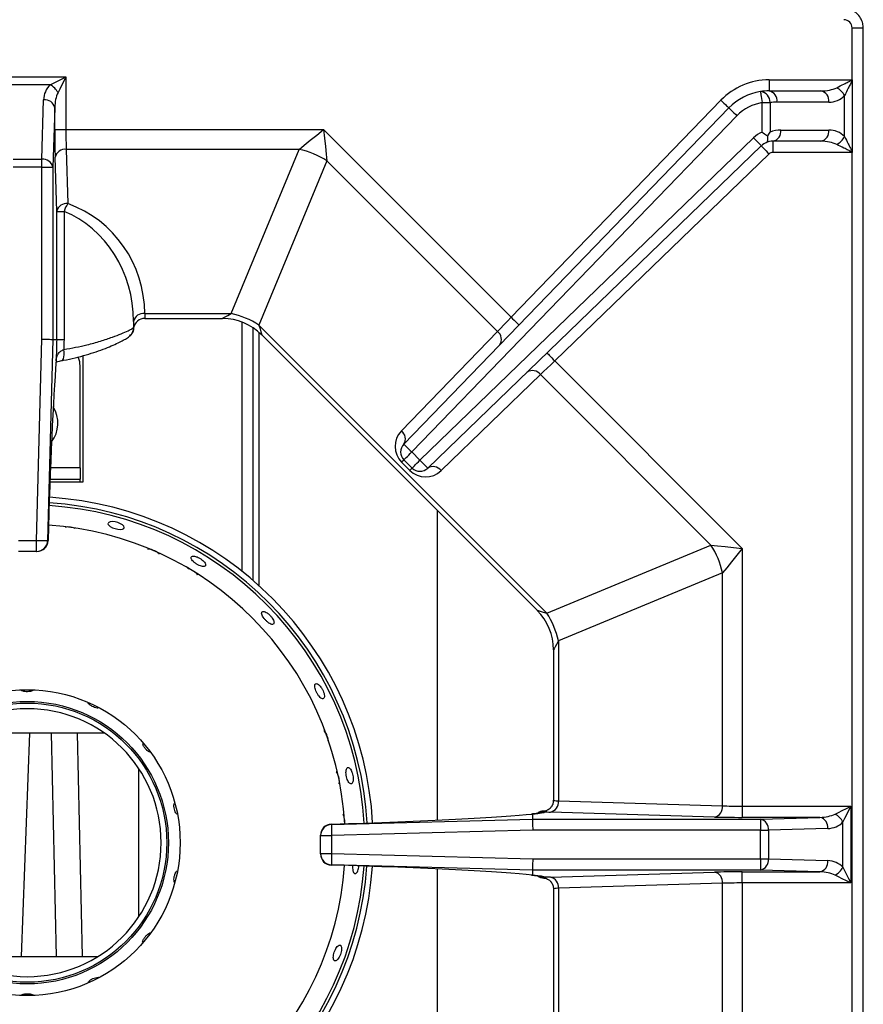
# Model space of a CAD drawing. Units: millimetres. Extents: x -402 to 1464, y -1250 to 151.
# Drawn here: x -248 to -97, y -1035 to -858 of the extents above; entities that cross this region are included whole.
import ezdxf

# ---------------------------------------------------------------- set-up
doc = ezdxf.new("R2010")
doc.units = ezdxf.units.MM
doc.layers.get('0').update_dxf_attribs({"lineweight": 18})

msp = doc.modelspace()

# ---------------------------------------------------------------- linework, layer by layer
at = {"color": 7, "linetype": 'Continuous', "lineweight": 30}
for p, q in [((-99.164, -869.109), (-99.164, -859.835)), ((-97.164, -1152.384), (-97.164, -859.835)), ((-253.807, -868.581), (-240.053, -868.581)), ((-240.053, -868.581), (-240.053, -878.038)), ((-114.053, -869.109), (-114.053, -871.109)), ((-114.053, -869.109), (-99.164, -869.109)), ((-99.164, -869.109), (-99.132, -869.109)), ((-99.132, -869.109), (-99.132, -882.109)), ((-242.881, -869.995), (-250.978, -869.995)), ((-114.053, -871.109), (-104.758, -871.109)), ((-244.37, -883.358), (-244.051, -872.704)), ((-160.278, -911.641), (-122.679, -872.767)), ((-100.515, -879.281), (-100.515, -871.937)), ((-242.052, -874.118), (-242.371, -884.772)), ((-242.052, -878.038), (-242.052, -874.118)), ((-179.503, -934.394), (-121.241, -874.157)), ((-115.292, -878.5), (-115.292, -873.206)), ((-115.292, -873.206), (-113.878, -873.206)), ((-113.878, -873.206), (-113.878, -878.5)), ((-103.344, -873.109), (-112.639, -873.109)), ((-119.804, -875.547), (-178.066, -935.784)), ((-242.052, -878.038), (-240.053, -878.038)), ((-240.053, -878.038), (-193.881, -878.038)), ((-193.881, -878.038), (-160.278, -911.641)), ((-111.939, -878.109), (-103.344, -878.109)), ((-176.604, -937.246), (-116.827, -879.513)), ((-104.758, -880.109), (-113.353, -880.109)), ((-113.353, -880.109), (-113.353, -882.109)), ((-198.274, -881.574), (-239.991, -881.574)), ((-239.991, -881.574), (-239.7, -891.273)), ((-210.458, -910.988), (-198.274, -881.574)), ((-115.438, -880.951), (-175.214, -938.685)), ((-249.489, -883.358), (-244.37, -883.358)), ((-244.37, -884.772), (-244.37, -883.358)), ((-241.699, -892.687), (-241.99, -882.988)), ((-193.274, -883.645), (-205.458, -913.059)), ((-162.72, -914.199), (-193.274, -883.645)), ((-114.048, -882.39), (-152.445, -919.474)), ((-99.164, -882.109), (-113.353, -882.109)), ((-99.132, -882.109), (-99.164, -882.109)), ((-99.164, -1130.109), (-99.164, -882.109)), ((-244.37, -884.772), (-249.489, -884.772)), ((-244.37, -884.772), (-242.371, -884.772)), ((-244.37, -915.583), (-244.37, -884.772)), ((-242.371, -884.772), (-242.371, -915.609)), ((-241.699, -915.609), (-241.699, -892.687)), ((-241.699, -892.687), (-240.389, -892.687)), ((-240.389, -892.687), (-240.389, -915.636)), ((-225.93, -910.988), (-210.458, -910.988)), ((-225.93, -910.988), (-225.93, -910.989)), ((-225.93, -911.867), (-212.035, -911.867)), ((-227.93, -912.404), (-227.93, -912.402)), ((-227.93, -912.404), (-227.93, -913.45)), ((-206.483, -958.826), (-206.483, -913.55)), ((-205.458, -913.059), (-153.879, -964.638)), ((-205.483, -914.312), (-205.483, -959.708)), ((-204.964, -914.796), (-155.616, -964.144)), ((-179.941, -932.004), (-162.72, -914.199)), ((-245.319, -951.609), (-244.37, -915.583)), ((-242.371, -915.609), (-243.321, -951.662)), ((-242.371, -915.609), (-241.699, -915.609)), ((-241.699, -915.609), (-241.699, -915.609)), ((-236.983, -941.129), (-236.983, -918.536)), ((-240.782, -919.398), (-240.769, -919.396)), ((-237.483, -938.629), (-237.483, -920.629)), ((-152.445, -919.474), (-118.859, -953.061)), ((-155.006, -921.913), (-172.825, -939.124)), ((-124.465, -952.454), (-155.006, -921.913)), ((-178.066, -935.784), (-176.604, -937.246)), ((-178.432, -939.075), (-179.894, -937.613)), ((-178.018, -938.661), (-179.48, -937.199)), ((-237.483, -938.629), (-237.483, -940.629)), ((-242.89, -940.629), (-237.483, -940.629)), ((-237.483, -941.129), (-237.483, -940.629)), ((-237.483, -941.129), (-236.983, -941.129)), ((-173.483, -1001.74), (-173.483, -946.277)), ((-248.54, -951.609), (-245.319, -951.609)), ((-245.319, -953.609), (-245.319, -951.609)), ((-243.321, -951.662), (-243.257, -951.662)), ((-245.319, -953.609), (-248.54, -953.609)), ((-245.255, -953.609), (-245.319, -953.609)), ((-153.879, -964.638), (-124.465, -952.454)), ((-118.859, -953.061), (-118.859, -999.232)), ((-122.394, -957.454), (-151.808, -969.638)), ((-122.394, -999.171), (-122.394, -957.454)), ((-151.808, -969.638), (-151.808, -998.288)), ((-152.687, -971.215), (-152.687, -998.182)), ((-235.984, -980.882), (-236.136, -980.67)), ((-233.191, -986.129), (-256.983, -986.129)), ((-248.005, -1026.129), (-246.505, -986.129)), ((-242.677, -986.129), (-241.807, -1026.129)), ((-237.106, -1026.129), (-237.976, -986.129)), ((-226.983, -1019.037), (-226.983, -992.504)), ((-151.808, -998.288), (-122.394, -999.171)), ((-118.859, -999.232), (-118.859, -1001.231)), ((-118.859, -999.232), (-99.401, -999.232)), ((-99.401, -999.232), (-99.401, -1012.986)), ((-192.482, -1002.5), (-156.43, -1001.551)), ((-190.245, -1000.992), (-190.376, -1000.733)), ((-156.43, -1000.635), (-156.43, -1001.551)), ((-156.43, -1001.551), (-115.592, -1001.551)), ((-156.43, -1001.551), (-156.43, -1001.551)), ((-123.808, -1001.17), (-153.222, -1000.288)), ((-104.938, -1001.231), (-118.859, -1001.231)), ((-115.592, -1001.551), (-104.938, -1001.231)), ((-115.592, -1001.551), (-115.592, -1003.55)), ((-192.482, -1002.436), (-192.482, -1002.5)), ((-156.403, -1003.55), (-192.43, -1004.499)), ((-115.592, -1003.55), (-156.403, -1003.55)), ((-115.592, -1008.668), (-115.592, -1003.55)), ((-115.592, -1003.55), (-114.178, -1003.55)), ((-103.524, -1003.231), (-114.178, -1003.55)), ((-114.178, -1003.55), (-114.178, -1008.668)), ((-100.815, -1010.158), (-100.815, -1002.061)), ((-194.43, -1004.499), (-194.43, -1004.435)), ((-194.43, -1004.499), (-192.43, -1004.499)), ((-194.43, -1007.72), (-194.43, -1004.499)), ((-192.43, -1004.499), (-192.43, -1007.72)), ((-194.43, -1007.72), (-192.43, -1007.72)), ((-194.43, -1007.784), (-194.43, -1007.72)), ((-192.43, -1007.72), (-156.403, -1008.668)), ((-156.403, -1008.668), (-115.592, -1008.668)), ((-115.592, -1008.668), (-114.178, -1008.668)), ((-115.592, -1008.668), (-115.592, -1010.667)), ((-114.178, -1008.668), (-103.524, -1008.988)), ((-156.43, -1010.667), (-192.482, -1009.718)), ((-192.482, -1009.718), (-192.482, -1009.782)), ((-173.483, -1065.942), (-173.483, -1010.479)), ((-115.592, -1010.667), (-156.43, -1010.667)), ((-156.43, -1010.667), (-156.43, -1011.583)), ((-154.227, -1011.974), (-154.367, -1012.09)), ((-153.222, -1011.931), (-123.808, -1011.049)), ((-118.859, -1010.987), (-104.938, -1010.987)), ((-118.859, -1012.986), (-118.859, -1010.987)), ((-104.938, -1010.987), (-115.592, -1010.667)), ((-152.687, -1014.036), (-152.687, -1041.004)), ((-122.394, -1013.048), (-151.808, -1013.93)), ((-151.808, -1013.93), (-151.808, -1042.581)), ((-122.394, -1054.765), (-122.394, -1013.048)), ((-99.401, -1012.986), (-118.859, -1012.986)), ((-118.859, -1012.986), (-118.859, -1059.158)), ((-256.983, -1026.129), (-234.273, -1026.129))]:
    msp.add_line(p, q, dxfattribs=at)
at = {"color": 8, "linetype": 'Continuous', "lineweight": 30}
for p, q in [((-97.164, -859.835), (-99.164, -859.835)), ((-225.93, -910.989), (-225.93, -911.867)), ((-208.483, -957.172), (-208.483, -912.519)), ((-237.483, -938.629), (-242.813, -938.629)), ((-242.909, -941.129), (-237.483, -941.129))]:
    msp.add_line(p, q, dxfattribs=at)
at = {"color": 7, "linetype": 'Continuous', "lineweight": 30}
for points in [[(-242.881, -869.995), (-242.275, -869.692), (-241.583, -869.346), (-240.833, -868.971), (-240.053, -868.581)], [(-240.053, -868.581), (-240.443, -869.361), (-240.818, -870.112), (-241.164, -870.803), (-241.467, -871.409)], [(-115.602, -871.23), (-115.596, -871.268), (-115.578, -871.38), (-115.55, -871.563), (-115.511, -871.809), (-115.464, -872.108), (-115.411, -872.45), (-115.352, -872.82), (-115.292, -873.206)], [(-122.679, -872.767), (-122.398, -873.038), (-122.129, -873.299), (-121.88, -873.539), (-121.662, -873.75), (-121.484, -873.923), (-121.351, -874.051), (-121.269, -874.13), (-121.241, -874.157)], [(-121.241, -874.157), (-121.214, -874.184), (-121.132, -874.263), (-120.999, -874.391), (-120.82, -874.564), (-120.602, -874.775), (-120.354, -875.015), (-120.084, -875.276), (-119.804, -875.547)], [(-198.274, -881.574), (-197.333, -880.816), (-196.259, -879.952), (-195.093, -879.014), (-193.881, -878.038)], [(-193.881, -878.038), (-193.713, -879.585), (-193.553, -881.072), (-193.404, -882.443), (-193.274, -883.645)], [(-116.827, -879.513), (-116.556, -879.793), (-116.295, -880.063), (-116.055, -880.312), (-115.845, -880.53), (-115.672, -880.709), (-115.543, -880.842), (-115.464, -880.924), (-115.438, -880.951)], [(-115.438, -880.951), (-115.411, -880.979), (-115.332, -881.061), (-115.203, -881.194), (-115.031, -881.373), (-114.82, -881.591), (-114.58, -881.839), (-114.319, -882.109), (-114.048, -882.39)], [(-162.72, -914.199), (-162.197, -913.651), (-161.6, -913.025), (-160.952, -912.346), (-160.278, -911.641)], [(-160.278, -911.641), (-159.998, -911.912), (-159.728, -912.173), (-159.48, -912.413), (-159.262, -912.624), (-159.083, -912.797), (-158.95, -912.925), (-158.868, -913.004), (-158.841, -913.031)], [(-244.37, -915.583), (-243.988, -915.588), (-243.619, -915.593), (-243.278, -915.597), (-242.978, -915.601), (-242.729, -915.605), (-242.54, -915.607), (-242.42, -915.609), (-242.371, -915.609)], [(-237.483, -920.629), (-237.579, -919.653), (-237.844, -918.764)], [(-153.834, -918.036), (-153.808, -918.063), (-153.728, -918.145), (-153.6, -918.278), (-153.427, -918.457), (-153.217, -918.675), (-152.976, -918.924), (-152.716, -919.194), (-152.445, -919.474)], [(-152.445, -919.474), (-153.151, -920.147), (-153.831, -920.794), (-154.457, -921.391), (-155.006, -921.913)], [(-179.503, -934.394), (-179.476, -934.421), (-179.394, -934.5), (-179.261, -934.628), (-179.082, -934.801), (-178.864, -935.012), (-178.616, -935.252), (-178.346, -935.513), (-178.066, -935.784)], [(-179.48, -937.199), (-179.453, -937.171), (-179.372, -937.091), (-179.242, -936.96), (-179.066, -936.784), (-178.851, -936.57), (-178.607, -936.326), (-178.342, -936.06), (-178.066, -935.784)], [(-179.894, -937.613), (-179.801, -937.52), (-179.718, -937.437), (-179.647, -937.366), (-179.588, -937.306), (-179.541, -937.26), (-179.507, -937.226), (-179.487, -937.205), (-179.48, -937.199)], [(-178.018, -938.661), (-177.991, -938.633), (-177.91, -938.553), (-177.78, -938.422), (-177.604, -938.246), (-177.389, -938.032), (-177.145, -937.788), (-176.88, -937.522), (-176.604, -937.246)], [(-176.604, -937.246), (-176.333, -937.527), (-176.072, -937.797), (-175.832, -938.046), (-175.621, -938.264), (-175.448, -938.443), (-175.32, -938.575), (-175.241, -938.657), (-175.214, -938.685)], [(-178.432, -939.075), (-178.339, -938.982), (-178.256, -938.899), (-178.185, -938.828), (-178.126, -938.768), (-178.079, -938.721), (-178.045, -938.688), (-178.025, -938.667), (-178.018, -938.661)], [(-232.492, -948.567), (-232.512, -948.689), (-232.381, -948.912), (-232.101, -949.139), (-231.704, -949.346), (-231.235, -949.512), (-230.748, -949.617), (-230.298, -949.651), (-229.934, -949.607), (-229.697, -949.489), (-229.614, -949.309), (-229.694, -949.087), (-229.928, -948.849), (-230.29, -948.624), (-230.74, -948.437), (-231.227, -948.312), (-231.696, -948.262), (-232.095, -948.292), (-232.378, -948.396), (-232.48, -948.494)], [(-245.319, -951.609), (-244.936, -951.619), (-244.568, -951.629), (-244.227, -951.638), (-243.927, -951.646), (-243.678, -951.652), (-243.49, -951.657), (-243.369, -951.661), (-243.321, -951.662)], [(-124.465, -952.454), (-123.264, -952.584), (-121.893, -952.732), (-120.405, -952.893), (-118.859, -953.061)], [(-118.859, -953.061), (-119.834, -954.273), (-120.772, -955.438), (-121.636, -956.512), (-122.394, -957.454)], [(-102.23, -1000.647), (-101.623, -1000.343), (-100.932, -999.998), (-100.182, -999.623), (-99.401, -999.232)], [(-99.401, -999.232), (-99.791, -1000.013), (-100.167, -1000.763), (-100.512, -1001.455), (-100.815, -1002.061)], [(-156.43, -1001.551), (-156.429, -1001.6), (-156.427, -1001.72), (-156.425, -1001.908), (-156.422, -1002.157), (-156.418, -1002.458), (-156.413, -1002.799), (-156.408, -1003.167), (-156.403, -1003.55)], [(-192.482, -1002.5), (-192.481, -1002.549), (-192.478, -1002.669), (-192.473, -1002.857), (-192.466, -1003.106), (-192.458, -1003.407), (-192.449, -1003.747), (-192.44, -1004.116), (-192.43, -1004.499)], [(-192.43, -1007.72), (-192.44, -1008.103), (-192.449, -1008.471), (-192.458, -1008.812), (-192.466, -1009.112), (-192.473, -1009.361), (-192.478, -1009.549), (-192.481, -1009.67), (-192.482, -1009.718)], [(-156.403, -1008.668), (-156.408, -1009.051), (-156.413, -1009.42), (-156.418, -1009.761), (-156.422, -1010.061), (-156.425, -1010.31), (-156.427, -1010.498), (-156.429, -1010.619), (-156.43, -1010.667)], [(-100.815, -1010.158), (-100.512, -1010.764), (-100.167, -1011.455), (-99.791, -1012.206), (-99.401, -1012.986)], [(-99.401, -1012.986), (-100.182, -1012.596), (-100.932, -1012.221), (-101.623, -1011.875), (-102.23, -1011.572)]]:
    msp.add_lwpolyline(points, dxfattribs=at)
at = {"color": 8, "linetype": 'Continuous', "lineweight": 30}
for points in [[(-212.035, -911.867), (-212.016, -911.856), (-211.854, -911.766), (-211.533, -911.587), (-211.063, -911.325), (-210.458, -910.988)], [(-205.458, -913.059), (-205.269, -913.725), (-205.121, -914.243), (-205.021, -914.596), (-204.97, -914.774), (-204.964, -914.796)], [(-240.769, -919.396), (-240.76, -919.394), (-240.61, -919.294), (-240.491, -919.079), (-240.41, -918.763), (-240.372, -918.366), (-240.379, -917.911), (-240.432, -917.426)], [(-155.616, -964.144), (-155.594, -964.15), (-155.416, -964.201), (-155.063, -964.301), (-154.545, -964.448), (-153.879, -964.638)], [(-151.808, -969.638), (-152.145, -970.243), (-152.407, -970.713), (-152.586, -971.033), (-152.676, -971.195), (-152.687, -971.215)]]:
    msp.add_lwpolyline(points, dxfattribs=at)
at = {"color": 7, "linetype": 'Continuous', "lineweight": 30}
for radius in [27.4, 25.3, 25]:
    msp.add_circle((-246.983, -1005.77), radius, dxfattribs=at)
for centre, radius, start, end in [((-114.053, -881.109), 12, 90, 135.95487), ((-240.053, -872.823), 4, 135, 178.28164), ((-244.386, -872.914), 3.285, 27.27451, 62.72534), ((-114.053, -881.109), 10, 98.90694, 135.95487), ((-114.053, -881.109), 10, 90, 98.90694), ((-115.73, -873.082), 1.856, 356.16244, 86.04468), ((-114.407, -872.859), 1.785, 351.95026, 78.57836), ((-105.112, -872.859), 1.785, 351.95026, 78.57836), ((-103.434, -873.443), 3.285, 27.28267, 62.72805), ((-243.839, -874.524), 1.833, 12.81105, 96.63614), ((-103.344, -869.109), 4, 270, 315.0102), ((-114.053, -881.109), 8, 98.90694, 135.95487), ((-112.639, -881.109), 8, 90, 98.90694), ((-111.939, -883.109), 5, 90, 112.81342), ((-113.707, -878.359), 1.785, 281.42197, 8.04884), ((-105.112, -878.359), 1.785, 281.42152, 8.04986), ((-103.344, -882.109), 4, 44.9898, 90), ((-113.353, -883.109), 5, 112.81342, 134.00388), ((-113.353, -883.109), 3, 90, 112.81342), ((-103.434, -877.776), 3.285, 297.27224, 332.7172), ((-240.203, -883.394), 1.833, 83.36386, 167.18895), ((-201.25, -895.83), 14.563, 56.79183, 78.20813), ((-113.353, -883.109), 3, 112.81342, 134.00388), ((-244.159, -885.178), 1.833, 12.81031, 96.63606), ((-113.353, -883.109), 1, 90, 134.00388), ((-239.912, -893.094), 1.833, 83.36401, 167.18961), ((-235.456, -894.214), 5.164, 145.28111, 162.8017), ((-246.93, -910.989), 21, 0.00399, 69.86352), ((-226.179, -912.756), 1.785, 81.95345, 168.57523), ((-226.179, -912.757), 1.785, 81.95731, 168.59367), ((-225.93, -913.867), 2, 90, 169.03517), ((-212.035, -921.867), 10, 45.08066, 89.7101), ((-213.434, -925.244), 14.564, 56.792, 78.20795), ((-163.777, -915.628), 1.777, 327.24659, 53.50044), ((-156.435, -922.97), 1.777, 36.48047, 122.7174), ((-246.983, -930.629), 5.5, 322.50852, 31.97662), ((-177.066, -934.784), 4, 135.95487, 225), ((-180.998, -933.432), 1.777, 327.2466, 53.50043), ((-178.066, -935.784), 2, 135.95487, 225), ((-175.604, -936.246), 4, 225, 314.00388), ((-176.604, -937.246), 2, 225, 314.00388), ((-174.254, -940.18), 1.777, 36.48049, 122.71737), ((-246.983, -1005.77), 61, 3.32209, 86.29704), ((-246.983, -1005.77), 62, 3.30012, 86.32488), ((-246.983, -1005.77), 60.5, 3.33363, 86.28249), ((-246.983, -1005.77), 57, 3.42542, 86.16808), ((-245.319, -951.61), 1.999, 270.01182, 358.50684), ((-245.255, -951.61), 2, 270.01181, 358.506), ((-245.255, -951.609), 2, 270, 358.33604), ((-136.65, -960.43), 14.563, 11.7919, 33.20811), ((-162.687, -971.215), 10, 0.08066, 44.7101), ((-166.064, -972.614), 14.563, 11.7919, 33.20811), ((-246.983, -1005.77), 24, 180.0004, 180), ((-153.629, -998.5), 1.833, 282.8112, 6.63593), ((-124.215, -999.383), 1.833, 282.81064, 6.63628), ((-115.999, -1003.338), 1.833, 353.36473, 77.18835), ((-105.344, -1003.019), 1.833, 353.36407, 77.1888), ((-103.735, -1003.566), 3.284, 27.27418, 62.72582), ((-192.43, -1004.435), 2, 91.66396, 180), ((-192.43, -1004.435), 2, 91.49373, 179.98728), ((-192.43, -1004.499), 2, 91.49407, 179.98715), ((-103.644, -999.232), 4, 271.71836, 315), ((-192.43, -1007.719), 2, 180.01285, 268.50593), ((-192.43, -1007.784), 2, 180, 268.33604), ((-192.43, -1007.783), 2, 180.01263, 268.50615), ((-115.999, -1008.88), 1.833, 282.81176, 6.63517), ((-246.983, -1005.77), 57, 273.81091, 355.89296), ((-246.983, -1005.77), 60.5, 273.69603, 356.02434), ((-246.983, -1005.77), 61, 273.68141, 356.04115), ((-246.983, -1005.77), 62, 273.65341, 356.07343), ((-105.344, -1009.2), 1.833, 282.81133, 6.6358), ((-103.644, -1012.986), 4, 45, 88.28164), ((-103.735, -1008.653), 3.284, 297.27418, 332.72582), ((-153.629, -1013.718), 1.833, 353.36426, 77.18882), ((-124.215, -1012.836), 1.833, 353.36389, 77.18899)]:
    msp.add_arc(centre, radius, start, end, dxfattribs=at)
at = {"color": 8, "linetype": 'Continuous', "lineweight": 30}
for centre, radius, start, end in [((-154.362, -1002.122), 1.993, 90.15991, 124.84651), ((-154.227, -1002.245), 2.001, 89.98413, 115.77267), ((-154.362, -1010.096), 1.993, 235.12853, 269.8387), ((-154.228, -1009.974), 2, 244.85979, 270.01691)]:
    msp.add_arc(centre, radius, start, end, dxfattribs=at)
at = {"color": 7, "linetype": 'Continuous', "lineweight": 30}
for centre, major_axis, ratio, start_param, end_param in [((-100.673, -859.853), (1.074, 1.074), 0.9878791, 5.5038845, 7.0624861), ((-104.758, -869.109), (4, 0), 0.5, 4.712389, 5.4979651), ((-240.053, -874.238), (0, 4), 0.5, 0.7853982, 1.5408053), ((-241.842, -878.038), (0, 7), 0.03, 1.5707963, 2.3561945), ((-239.843, -878.038), (0, 5), 0.042, 1.5707963, 2.3561945), ((-104.758, -882.109), (4, 0), 0.5, 0.7852202, 1.5707963), ((-246.93, -912.404), (0, 21), 0.9047619, 4.7124586, 5.9317374), ((-248.928, -1212.644), (20.991, 798), 0.0007886, 1.1894137, 1.1945715), ((-246.93, -1212.696), (18.991, 798), 0.0007136, 1.1893744, 1.1917912), ((-242.102, -955.457), (1.107, 42), 0.0299792, 0.5407824, 1.4810956), ((-118.859, -999.022), (5, 0), 0.042, 3.9269908, 4.712389), ((-196.278, -1001.281), (42, 1.107), 0.0299792, 4.8020897, 5.9591193), ((-196.225, -1000.232), (42, 0), 0.03, 5.9577453, 6.2736478), ((-154.275, -1000.169), (2, 0), 0.03, 1.5707963, 1.6461091), ((-196.225, -1000.232), (42, 0), 0.03, 0.0823203, 0.097646), ((-149.687, -1000.181), (5, 0), 0.03, 2.63958, 2.7820532), ((-149.687, -1000.181), (5, 0), 0.03, 3.573915, 3.9269908), ((-118.859, -1001.021), (7, 0), 0.03, 3.9269908, 4.712389), ((-105.058, -999.232), (4, 0), 0.5, 4.74238, 5.4977871), ((-196.278, -1010.937), (42, -1.107), 0.0299792, 0.324066, 1.4810956), ((-196.225, -1011.986), (42, 0), 0.03, 0.0095375, 0.3254401), ((-196.225, -1011.986), (42, 0), 0.03, 6.1855393, 6.200865), ((-154.275, -1012.049), (2, 0), 0.03, 4.6370762, 4.712389), ((-149.687, -1012.037), (5, 0), 0.03, 3.5011321, 3.5632669), ((-149.687, -1012.037), (5, 0), 0.03, 2.3561945, 2.7092703), ((-118.859, -1011.197), (7, 0), 0.03, 1.5707963, 2.3561945), ((-105.058, -1012.986), (4, 0), 0.5, 0.7853982, 1.5408053), ((-118.859, -1013.196), (5, 0), 0.042, 1.5707963, 2.3561945)]:
    msp.add_ellipse(centre, major_axis=major_axis, ratio=ratio, start_param=start_param, end_param=end_param, dxfattribs=at)
at = {"color": 8, "linetype": 'Continuous', "lineweight": 30}
for centre, start_param, end_param in [((-149.687, -998.182), 3.1445421, 3.9269908), ((-149.687, -1014.036), 2.3561945, 3.1415147)]:
    msp.add_ellipse(centre, major_axis=(3, 0), ratio=0.05, start_param=start_param, end_param=end_param, dxfattribs=at)
at = {"color": 7, "linetype": 'Continuous', "lineweight": 30}
for points, knots in [([(-97.164, -859.835), (-97.183, -859.561), (-97.226, -858.936), (-97.612, -858.019), (-98.286, -857.195), (-99.178, -856.614), (-100.007, -856.369), (-100.505, -856.35), (-100.655, -856.344)], [0, 0, 0, 0, 0.8210354, 1.8756122, 2.9291374, 3.9801935, 5.0299794, 5.4797215, 5.4797215, 5.4797215, 5.4797215]), ([(-101.929, -870.523), (-101.501, -870.309), (-100.829, -869.973), (-100.029, -869.573), (-99.613, -869.364), (-99.415, -869.263), (-99.294, -869.202), (-99.222, -869.161), (-99.181, -869.141), (-99.165, -869.117), (-99.164, -869.112), (-99.164, -869.11), (-99.164, -869.109)], [0, 0, 0, 0, 1.4806991, 2.324039, 2.6321968, 2.8504905, 2.9775137, 3.0260632, 3.096742, 3.1040132, 3.1095031, 3.1106771, 3.1106771, 3.1106771, 3.1106771]), ([(-99.132, -869.109), (-99.132, -869.11), (-99.132, -869.119), (-99.14, -869.175), (-99.186, -869.265), (-99.256, -869.416), (-99.357, -869.617), (-99.564, -870.035), (-99.965, -870.837), (-100.301, -871.509), (-100.515, -871.937)], [0, 0, 0, 0, 0.0023458, 0.0256752, 0.1644895, 0.2948894, 0.5151916, 0.8244419, 1.668888, 3.1504075, 3.1504075, 3.1504075, 3.1504075]), ([(-115.292, -878.5), (-115.29, -878.502), (-115.026, -878.677), (-114.674, -878.924), (-114.368, -879.162), (-114.29, -879.223)], [0, 0, 0, 0, 0.0090673, 0.9234248, 1.2355159, 1.2355159, 1.2355159, 1.2355159]), ([(-114.517, -880.344), (-114.516, -880.344), (-114.432, -880.308), (-114.301, -880.156), (-114.228, -879.745), (-114.272, -879.375), (-114.29, -879.223)], [0, 0, 0, 0, 0.0055825, 0.4512991, 0.8985926, 1.2102623, 1.2102623, 1.2102623, 1.2102623]), ([(-114.29, -879.223), (-114.148, -878.983), (-114.005, -878.741), (-113.879, -878.503), (-113.878, -878.5)], [0, 0, 0, 0, 0.82304226, 0.83157875, 0.83157875, 0.83157875, 0.83157875]), ([(-100.515, -879.281), (-100.301, -879.71), (-99.965, -880.382), (-99.564, -881.183), (-99.357, -881.601), (-99.256, -881.803), (-99.186, -881.953), (-99.137, -882.044), (-99.133, -882.101), (-99.132, -882.109)], [0, 0, 0, 0, 1.4815665, 2.3260345, 2.6352973, 2.8556027, 2.9860064, 3.1248249, 3.1504912, 3.1504912, 3.1504912, 3.1504912]), ([(-99.164, -882.109), (-99.164, -882.109), (-99.164, -882.106), (-99.166, -882.101), (-99.17, -882.094), (-99.201, -882.065), (-99.278, -882.027), (-99.414, -881.955), (-99.613, -881.855), (-100.029, -881.646), (-100.83, -881.246), (-101.501, -880.909), (-101.929, -880.695)], [0, 0, 0, 0, 0.0011739, 0.0082576, 0.0139237, 0.0262741, 0.1333028, 0.2603198, 0.4785983, 0.7867371, 1.6300247, 3.110632, 3.110632, 3.110632, 3.110632]), ([(-240.784, -919.391), (-240.691, -919.378), (-239.858, -919.257), (-238.381, -918.916), (-236.391, -918.398), (-234.573, -917.814), (-232.942, -917.214), (-231.547, -916.633), (-230.404, -916.103), (-229.512, -915.633), (-229.014, -915.333), (-228.615, -915.005), (-228.317, -914.687), (-228.051, -914.195), (-227.898, -913.74), (-227.939, -913.483), (-227.944, -913.453)], [0, 0, 0, 0, 0.1896557, 1.7133165, 3.2485409, 4.805459, 6.3776689, 7.9513062, 9.5185984, 11.098769, 12.7442128, 13.3299717, 13.7939495, 14.2307064, 14.7087986, 14.7700884, 14.7700884, 14.7700884, 14.7700884]), ([(-240.432, -917.426), (-239.008, -917.165), (-236.619, -916.725), (-233.784, -915.908), (-231.711, -915.213), (-230.053, -914.569), (-228.859, -914.041), (-228.079, -913.635), (-227.98, -913.513), (-227.93, -913.45)], [0, 0, 0, 0, 2.6442421, 4.4344746, 6.2731526, 7.9780347, 9.7267809, 11.4380699, 13.1996784, 13.1996784, 13.1996784, 13.1996784]), ([(-227.93, -913.599), (-227.944, -913.775), (-227.972, -914.126), (-228.203, -914.631), (-228.451, -914.914), (-228.619, -915.046), (-228.637, -915.06)], [0, 0, 0, 0, 0.4719604, 0.9417932, 1.6043593, 1.679932, 1.679932, 1.679932, 1.679932]), ([(-241.699, -915.609), (-241.67, -915.611), (-241.613, -915.614), (-241.25, -915.621), (-240.824, -915.629), (-240.516, -915.634), (-240.405, -915.635), (-240.389, -915.636)], [0, 0, 0, 0, 0.3715973, 0.743202, 1.1148132, 1.2814512, 1.3108804, 1.3108804, 1.3108804, 1.3108804]), ([(-241.801, -919.433), (-241.783, -919.257), (-241.74, -918.843), (-241.494, -918.266), (-241.066, -917.739), (-240.637, -917.528), (-240.432, -917.426)], [0, 0, 0, 0, 0.5617489, 1.3198861, 1.9737691, 2.5759028, 2.5759028, 2.5759028, 2.5759028]), ([(-241.884, -919.783), (-241.888, -919.788), (-241.902, -919.8), (-241.707, -919.663), (-241.31, -919.503), (-240.926, -919.434), (-240.765, -919.405)], [0, 0, 0, 0, 0.2071956, 0.5713483, 0.939478, 1.2050586, 1.2050586, 1.2050586, 1.2050586]), ([(-238.411, -949.469), (-238.439, -949.454), (-238.588, -949.378), (-238.958, -949.284), (-239.458, -949.211), (-239.893, -949.211), (-240.119, -949.248), (-240.206, -949.263)], [0, 0, 0, 0, 0.1119773, 0.5863758, 1.0606588, 1.5348409, 1.8326471, 1.8326471, 1.8326471, 1.8326471]), ([(-224.861, -953.24), (-225.014, -953.21), (-225.224, -953.169), (-225.373, -953.19), (-225.413, -953.196)], [0, 0, 0, 0, 0.40515301, 0.55740842, 0.55740842, 0.55740842, 0.55740842]), ([(-223.313, -954.079), (-223.326, -954.062), (-223.402, -953.955), (-223.675, -953.748), (-224.094, -953.5), (-224.514, -953.328), (-224.765, -953.264), (-224.861, -953.24)], [0, 0, 0, 0, 0.0918945, 0.5594721, 1.0270427, 1.494501, 1.7878548, 1.7878548, 1.7878548, 1.7878548]), ([(-216.825, -954.497), (-216.958, -954.47), (-217.223, -954.415), (-217.504, -954.465), (-217.656, -954.607), (-217.655, -954.833), (-217.504, -955.116), (-217.22, -955.427), (-216.836, -955.732), (-216.397, -955.997), (-215.951, -956.192), (-215.548, -956.295), (-215.233, -956.293), (-215.041, -956.183), (-214.992, -955.978), (-215.092, -955.702), (-215.331, -955.386), (-215.683, -955.068), (-216.109, -954.787), (-216.507, -954.594), (-216.737, -954.524), (-216.825, -954.497)], [0, 0, 0, 0, 0.3685475, 0.7370984, 1.1056054, 1.4740322, 1.8424698, 2.2109996, 2.5795467, 2.9480192, 3.3164399, 3.6849059, 4.0534694, 4.4219951, 4.7904347, 5.1588588, 5.5273642, 5.8959251, 6.2644145, 6.6328523, 6.8640882, 6.8640882, 6.8640882, 6.8640882]), ([(-216.454, -957.838), (-216.455, -957.834), (-216.495, -957.737), (-216.702, -957.51), (-217.054, -957.199), (-217.489, -956.923), (-217.887, -956.74), (-218.113, -956.678), (-218.2, -956.653)], [0, 0, 0, 0, 0.0195607, 0.4809687, 0.9424331, 1.4037938, 1.865081, 2.1547082, 2.1547082, 2.1547082, 2.1547082]), ([(-203.981, -964.617), (-204.105, -964.542), (-204.353, -964.391), (-204.666, -964.317), (-204.889, -964.368), (-204.993, -964.547), (-204.969, -964.83), (-204.819, -965.189), (-204.563, -965.583), (-204.229, -965.97), (-203.856, -966.306), (-203.486, -966.552), (-203.159, -966.68), (-202.909, -966.674), (-202.766, -966.533), (-202.744, -966.275), (-202.848, -965.928), (-203.066, -965.533), (-203.376, -965.137), (-203.698, -964.823), (-203.902, -964.674), (-203.981, -964.617)], [0, 0, 0, 0, 0.3685521, 0.737105, 1.1056471, 1.4740911, 1.8425137, 2.2110157, 2.5795734, 2.9480754, 3.3165083, 3.6849362, 4.0534802, 4.4220365, 4.7905021, 5.1589187, 5.5273948, 5.8959487, 6.2644842, 6.6329261, 6.8641153, 6.8641153, 6.8641153, 6.8641153]), ([(-247.708, -978.628), (-247.858, -978.583), (-248.023, -978.534), (-248.119, -978.451), (-248.127, -978.443)], [0, 0, 0, 0, 0.42145792, 0.46080161, 0.46080161, 0.46080161, 0.46080161]), ([(-245.986, -978.527), (-245.989, -978.529), (-246.097, -978.599), (-246.422, -978.678), (-246.911, -978.739), (-247.364, -978.712), (-247.612, -978.652), (-247.708, -978.628)], [0, 0, 0, 0, 0.0121052, 0.4932072, 0.9742304, 1.4547707, 1.7583536, 1.7583536, 1.7583536, 1.7583536]), ([(-194.362, -977.885), (-194.46, -977.766), (-194.655, -977.527), (-194.949, -977.316), (-195.2, -977.246), (-195.382, -977.332), (-195.473, -977.562), (-195.464, -977.912), (-195.357, -978.342), (-195.167, -978.806), (-194.915, -979.25), (-194.63, -979.626), (-194.342, -979.889), (-194.082, -980.01), (-193.878, -979.973), (-193.753, -979.784), (-193.721, -979.463), (-193.788, -979.048), (-193.948, -978.587), (-194.153, -978.184), (-194.304, -977.968), (-194.362, -977.885)], [0, 0, 0, 0, 0.368545, 0.7370944, 1.1056437, 1.4741249, 1.842544, 2.2110099, 2.5795643, 2.9481052, 3.3165482, 3.6849722, 4.0534686, 4.4220273, 4.7905364, 5.1589624, 5.5274015, 5.8959364, 6.2644893, 6.6329659, 6.8641216, 6.8641216, 6.8641216, 6.8641216]), ([(-234.274, -981.645), (-234.328, -981.648), (-234.516, -981.657), (-234.902, -981.555), (-235.368, -981.358), (-235.741, -981.117), (-235.916, -980.947), (-235.984, -980.882)], [0, 0, 0, 0, 0.1923076, 0.6682397, 1.1438835, 1.6191128, 1.919756, 1.919756, 1.919756, 1.919756]), ([(-193.449, -986.159), (-193.53, -986.021), (-193.645, -985.825), (-193.767, -985.715), (-193.804, -985.682)], [0, 0, 0, 0, 0.41784506, 0.59740127, 0.59740127, 0.59740127, 0.59740127]), ([(-193.049, -987.526), (-193.049, -987.478), (-193.049, -987.295), (-193.138, -986.907), (-193.282, -986.483), (-193.403, -986.249), (-193.449, -986.159)], [0, 0, 0, 0, 0.1709976, 0.6530206, 1.1349277, 1.4373153, 1.4373153, 1.4373153, 1.4373153]), ([(-225.056, -989.552), (-225.118, -989.525), (-225.304, -989.442), (-225.619, -989.169), (-225.948, -988.784), (-226.174, -988.403), (-226.253, -988.176), (-226.284, -988.088)], [0, 0, 0, 0, 0.2387105, 0.7134323, 1.1878245, 1.6618488, 1.9618022, 1.9618022, 1.9618022, 1.9618022]), ([(-188.85, -992.971), (-188.916, -992.841), (-189.048, -992.58), (-189.278, -992.347), (-189.495, -992.266), (-189.679, -992.357), (-189.809, -992.605), (-189.871, -992.984), (-189.86, -993.451), (-189.779, -993.954), (-189.638, -994.437), (-189.451, -994.845), (-189.238, -995.131), (-189.022, -995.263), (-188.825, -995.226), (-188.669, -995.024), (-188.574, -994.68), (-188.552, -994.232), (-188.607, -993.734), (-188.716, -993.297), (-188.813, -993.062), (-188.85, -992.971)], [0, 0, 0, 0, 0.3685567, 0.7371034, 1.1056452, 1.4741014, 1.8425207, 2.2110149, 2.5795746, 2.9480895, 3.3165169, 3.6849526, 4.0534849, 4.4220359, 4.7905166, 5.1589327, 5.5274006, 5.895957, 6.2644912, 6.6329366, 6.8641256, 6.8641256, 6.8641256, 6.8641256]), ([(-191.356, -993.445), (-191.423, -993.307), (-191.5, -993.15), (-191.585, -993.07), (-191.597, -993.059)], [0, 0, 0, 0, 0.39746807, 0.45624801, 0.45624801, 0.45624801, 0.45624801]), ([(-191.087, -995.216), (-191.08, -995.19), (-191.043, -995.051), (-191.044, -994.692), (-191.103, -994.199), (-191.219, -993.763), (-191.318, -993.533), (-191.356, -993.445)], [0, 0, 0, 0, 0.106586, 0.5785816, 1.0505382, 1.5223762, 1.8185174, 1.8185174, 1.8185174, 1.8185174]), ([(-152.718, -998.179), (-152.715, -998.326), (-152.707, -998.692), (-152.936, -999.199), (-153.273, -999.623), (-153.626, -999.89), (-153.932, -1000.036), (-154.139, -1000.1), (-154.247, -1000.123), (-154.298, -1000.132), (-154.294, -1000.131), (-154.292, -1000.131)], [0, 0, 0, 0, 0.36625, 0.9073538, 1.3479915, 1.7197369, 2.0211349, 2.2347966, 2.4011343, 2.5896822, 2.7422477, 2.7422477, 2.7422477, 2.7422477]), ([(-220.183, -1000.686), (-220.245, -1000.607), (-220.392, -1000.418), (-220.562, -999.995), (-220.676, -999.499), (-220.698, -999.063), (-220.661, -998.832), (-220.647, -998.742)], [0, 0, 0, 0, 0.3409307, 0.813433, 1.285555, 1.7573768, 2.056149, 2.056149, 2.056149, 2.056149]), ([(-190.069, -1002.364), (-190.064, -1002.324), (-190.04, -1002.13), (-190.066, -1001.735), (-190.138, -1001.304), (-190.215, -1001.079), (-190.245, -1000.992)], [0, 0, 0, 0, 0.1258709, 0.6088446, 1.0917067, 1.3948877, 1.3948877, 1.3948877, 1.3948877]), ([(-155.007, -1000.44), (-155.022, -1000.444), (-155.059, -1000.454), (-155.383, -1000.511), (-155.9, -1000.576), (-156.406, -1000.623), (-156.631, -1000.644)], [0, 0, 0, 0, 0.2928764, 0.7075645, 1.2243738, 1.6378949, 1.6378949, 1.6378949, 1.6378949]), ([(-156.43, -1000.635), (-156.43, -1000.634), (-156.43, -1000.634), (-156.441, -1000.633), (-156.447, -1000.633), (-156.451, -1000.633), (-156.453, -1000.633)], [0, 0, 0, 0, 0.016508503, 0.020391107, 0.022489188, 0.024081478, 0.024081478, 0.024081478, 0.024081478]), ([(-154.425, -1000.109), (-154.542, -1000.117), (-154.832, -1000.134), (-155.245, -1000.272), (-155.46, -1000.447), (-155.562, -1000.529)], [0, 0, 0, 0, 0.3270535, 0.808139, 1.2398717, 1.2398717, 1.2398717, 1.2398717]), ([(-154.367, -1000.129), (-154.368, -1000.129), (-154.53, -1000.167), (-154.378, -1000.206), (-154.227, -1000.244)], [0, 0, 0, 0, 0.00076614, 0.27189585, 0.27189585, 0.27189585, 0.27189585]), ([(-188.703, -1009.903), (-188.704, -1010.057), (-188.705, -1010.379), (-188.628, -1010.803), (-188.497, -1011.126), (-188.321, -1011.298), (-188.12, -1011.302), (-187.916, -1011.136), (-187.736, -1010.818), (-187.598, -1010.403), (-187.559, -1010.088), (-187.54, -1009.94)], [0, 0, 0, 0, 0.3343276, 0.6953196, 1.0563982, 1.4174909, 1.7785019, 2.1394701, 2.500492, 2.8615879, 3.1829493, 3.1829493, 3.1829493, 3.1829493]), ([(-220.628, -1012.826), (-220.649, -1012.74), (-220.702, -1012.521), (-220.679, -1012.081), (-220.59, -1011.64), (-220.492, -1011.392), (-220.454, -1011.296)], [0, 0, 0, 0, 0.3095875, 0.787689, 1.2654233, 1.5669094, 1.5669094, 1.5669094, 1.5669094]), ([(-220.454, -1011.296), (-220.385, -1011.149), (-220.289, -1010.945), (-220.162, -1010.825), (-220.127, -1010.791)], [0, 0, 0, 0, 0.43693927, 0.60653227, 0.60653227, 0.60653227, 0.60653227]), ([(-156.631, -1011.574), (-156.443, -1011.592), (-155.951, -1011.637), (-155.408, -1011.703), (-155.053, -1011.766), (-155.026, -1011.773), (-155.015, -1011.776)], [0, 0, 0, 0, 0.3404877, 0.8913886, 1.3559476, 1.6291844, 1.6291844, 1.6291844, 1.6291844]), ([(-156.453, -1011.585), (-156.452, -1011.585), (-156.448, -1011.585), (-156.443, -1011.585), (-156.437, -1011.585), (-156.433, -1011.585), (-156.43, -1011.584), (-156.43, -1011.584), (-156.43, -1011.583)], [0, 0, 0, 0, 0.001201195, 0.003096601, 0.005347828, 0.010940654, 0.016306057, 0.024073672, 0.024073672, 0.024073672, 0.024073672]), ([(-154.425, -1012.109), (-154.598, -1012.093), (-154.943, -1012.062), (-155.335, -1011.898), (-155.493, -1011.745), (-155.549, -1011.691)], [0, 0, 0, 0, 0.4844543, 0.9666124, 1.2303563, 1.2303563, 1.2303563, 1.2303563]), ([(-154.289, -1012.089), (-154.288, -1012.088), (-154.286, -1012.088), (-154.152, -1012.115), (-153.888, -1012.197), (-153.493, -1012.403), (-153.071, -1012.809), (-152.745, -1013.379), (-152.712, -1013.829), (-152.696, -1014.053)], [0, 0, 0, 0, 0.2835532, 0.509552, 0.7250406, 1.1510919, 1.6298708, 2.1917254, 2.7468204, 2.7468204, 2.7468204, 2.7468204]), ([(-226.317, -1023.59), (-226.279, -1023.455), (-226.202, -1023.183), (-225.977, -1022.802), (-225.801, -1022.591), (-225.734, -1022.51)], [0, 0, 0, 0, 0.4656919, 0.9403265, 1.2399885, 1.2399885, 1.2399885, 1.2399885]), ([(-225.734, -1022.51), (-225.617, -1022.394), (-225.384, -1022.162), (-225.108, -1021.973), (-224.98, -1021.941), (-224.969, -1021.939)], [0, 0, 0, 0, 0.4604261, 0.92082874, 0.96384847, 0.96384847, 0.96384847, 0.96384847]), ([(-190.857, -1024.13), (-190.921, -1024.112), (-191.048, -1024.076), (-191.291, -1024.228), (-191.54, -1024.517), (-191.774, -1024.922), (-191.967, -1025.394), (-192.097, -1025.88), (-192.15, -1026.325), (-192.117, -1026.681), (-192.001, -1026.907), (-191.814, -1026.979), (-191.576, -1026.888), (-191.316, -1026.644), (-191.065, -1026.274), (-190.852, -1025.82), (-190.702, -1025.331), (-190.632, -1024.864), (-190.649, -1024.473), (-190.734, -1024.228), (-190.823, -1024.157), (-190.857, -1024.13)], [0, 0, 0, 0, 0.3683409, 0.736669, 1.1050592, 1.4735088, 1.841916, 2.210235, 2.5785646, 2.9469894, 3.3154396, 3.6838015, 4.0521127, 4.420472, 4.7889202, 5.1573463, 5.5256902, 5.8940081, 6.2624056, 6.6308592, 6.8621231, 6.8621231, 6.8621231, 6.8621231]), ([(-235.64, -1030.366), (-235.498, -1030.278), (-235.215, -1030.101), (-234.74, -1029.939), (-234.38, -1029.867), (-234.222, -1029.889), (-234.187, -1029.894)], [0, 0, 0, 0, 0.4747258, 0.949467, 1.4242627, 1.5559772, 1.5559772, 1.5559772, 1.5559772]), ([(-236.087, -1030.796), (-236.022, -1030.713), (-235.905, -1030.561), (-235.723, -1030.427), (-235.64, -1030.366)], [0, 0, 0, 0, 0.33948505, 0.62230818, 0.62230818, 0.62230818, 0.62230818]), ([(-248.072, -1033.074), (-248.04, -1033.051), (-247.943, -1032.982), (-247.802, -1032.94), (-247.708, -1032.912)], [0, 0, 0, 0, 0.1351197, 0.4009249, 0.4009249, 0.4009249, 0.4009249]), ([(-247.708, -1032.912), (-247.552, -1032.878), (-247.241, -1032.809), (-246.726, -1032.815), (-246.26, -1032.891), (-246.031, -1033), (-245.926, -1033.05)], [0, 0, 0, 0, 0.4760367, 0.9520822, 1.4279135, 1.8261772, 1.8261772, 1.8261772, 1.8261772])]:
    msp.add_open_spline(points, degree=3, knots=knots, dxfattribs=at)

doc.saveas('drawing.dxf')
